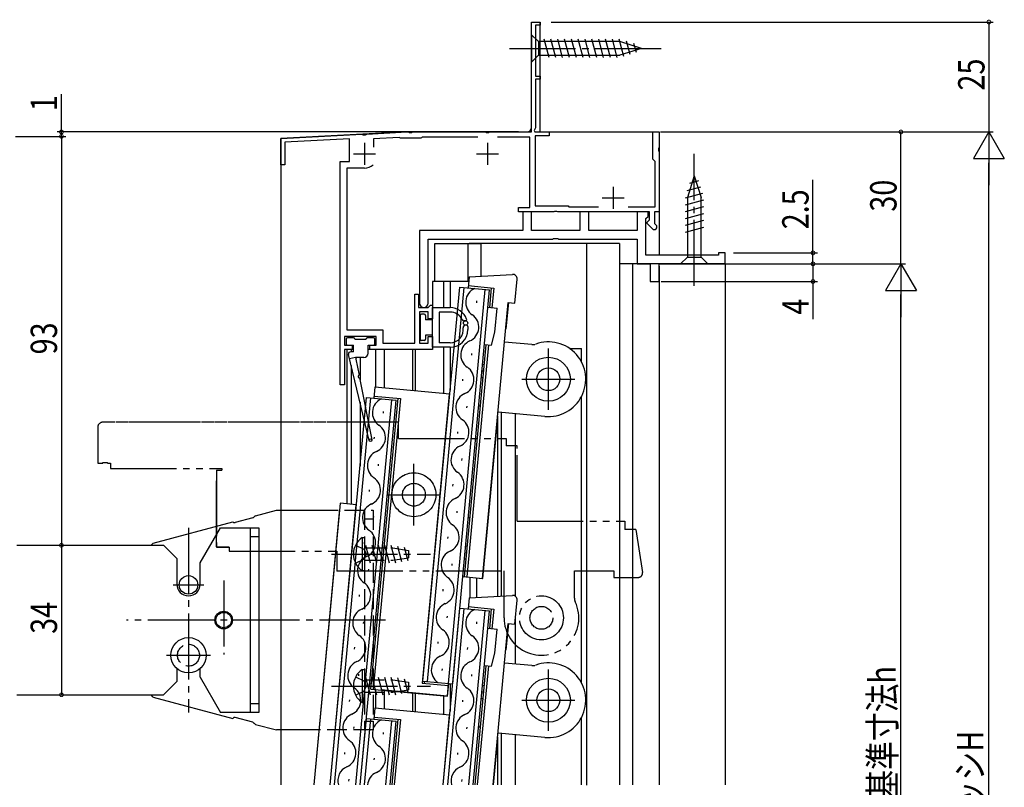
# Model space of a CAD drawing. Extents: x 0 to 990, y 0 to 1603.
# Drawn here: x 175 to 399, y 308 to 483 of the extents above; entities that cross this region are included whole.
import ezdxf

# ---------------------------------------------------------------- set-up
doc = ezdxf.new("R2010")
doc.units = 0
for name, pattern in [('YCENTER_1', [13, 10, -1, 1, -1]), ('YDIVIDE_1', [15, 10, -1, 1, -1, 1, -1]), ('YHIDDEN_1', [4, 3, -1])]:
    doc.linetypes.add(name, pattern=pattern)
for name, color, linetype in [('YKK_11', 7, 'CONTINUOUS'), ('YKK_12', 2, 'CONTINUOUS'), ('YKK_13', 4, 'CONTINUOUS'), ('YKK_D', 6, 'CONTINUOUS')]:
    doc.layers.add(name, color=color, linetype=linetype)
doc.styles.get("Standard").update_dxf_attribs({"font": 'txt', "bigfont": 'BIGFONT'})

msp = doc.modelspace()

# ---------------------------------------------------------------- linework, layer by layer
at = {"layer": 'YKK_11', "color": 0, "linetype": 'ByBlock', "ltscale": 0.5}
for p, q in [((291.2, 482), (293.2, 482)), ((291.2, 458), (291.2, 482)), ((293.2, 482), (293.2, 481.3)), ((293.2, 481.3), (292.1, 481.3)), ((292.1, 481.3), (292.1, 469.7)), ((292.1, 469.7), (293.2, 469.7)), ((293.2, 469), (292.1, 469)), ((292.1, 469), (292.1, 457.9)), ((293.2, 469.7), (293.2, 469)), ((253.72, 456.52), (262.82, 457)), ((262.82, 457), (263.24, 457)), ((263.24, 457), (263.43, 456.88)), ((263.43, 456.88), (263.97, 456.88)), ((263.97, 456.88), (264.16, 457)), ((264.16, 457), (280.74, 457)), ((280.74, 457), (280.93, 456.88)), ((280.93, 456.88), (281.47, 456.88)), ((281.47, 456.88), (281.66, 457)), ((281.66, 457), (290.2, 457)), ((292.1, 457.9), (291.78, 457.34)), ((291.78, 457.34), (291.97, 457)), ((291.97, 457), (295.2, 457)), ((295.2, 457), (295.2, 456.1)), ((318.8, 450.8), (318.8, 457)), ((318.8, 457), (320.2, 457)), ((320.2, 457), (320.2, 453.46)), ((234.2, 455.5), (252.68, 456.47)), ((234.2, 449.5), (234.2, 455.5)), ((249.8, 455.42), (235.1, 454.65)), ((235.1, 454.65), (235.1, 449.5)), ((249.8, 450.3), (249.8, 455.42)), ((252.68, 456.47), (252.95, 456.33)), ((252.95, 456.33), (253.47, 456.36)), ((253.47, 456.36), (253.72, 456.52)), ((261.11, 455.71), (255.3, 455.4)), ((255.3, 455.4), (255.3, 453.55)), ((261.26, 455.65), (261.11, 455.71)), ((261.4, 455.6), (261.26, 455.65)), ((266, 455.6), (261.4, 455.6)), ((266.17, 455.7), (266, 455.6)), ((266.35, 455.8), (266.17, 455.7)), ((278.97, 455.8), (266.35, 455.8)), ((290.8, 455.8), (283.43, 455.8)), ((290.8, 439.8), (290.8, 455.8)), ((295.2, 456.1), (292, 456.1)), ((292, 456.1), (292, 440.2)), ((320.2, 453.46), (320.08, 453.27)), ((320.08, 453.27), (320.08, 452.73)), ((320.08, 452.73), (320.2, 452.54)), ((320.2, 452.54), (320.2, 438.8)), ((247.7, 399.5), (247.7, 450.3)), ((247.7, 450.3), (249.8, 450.3)), ((319.1, 450.5), (318.8, 450.8)), ((319.3, 450.3), (319.1, 450.5)), ((319.3, 440), (319.3, 450.3)), ((235.1, 449.5), (234.2, 449.5)), ((249.2, 448.8), (249.2, 412)), ((253.2, 448.8), (249.2, 448.8)), ((288.2, 439.8), (290.8, 439.8)), ((288.2, 438.8), (288.2, 439.8)), ((292, 440.2), (299.5, 440.2)), ((296.43, 438.92), (296.24, 438.8)), ((296.97, 438.92), (296.43, 438.92)), ((297.16, 438.8), (296.97, 438.92)), ((299.5, 440.2), (299.7, 440)), ((299.7, 440), (306.42, 440)), ((313.19, 440), (319.3, 440)), ((296.24, 438.8), (288.2, 438.8)), ((289.2, 438.8), (289.2, 434.6)), ((291.2, 438.8), (289.2, 438.8)), ((291.2, 434.6), (291.2, 438.8)), ((318, 438.8), (297.16, 438.8)), ((302.2, 438.8), (302.2, 434.6)), ((304.2, 438.8), (302.2, 438.8)), ((304.2, 434.6), (304.2, 438.8)), ((317.7, 438.8), (315.2, 438.8)), ((315.2, 438.8), (315.2, 434.6)), ((317.2, 437.3), (317.7, 437.8)), ((317.2, 429), (317.2, 437.3)), ((317.5, 436.5), (317.8, 436.8)), ((317.7, 437.8), (317.7, 438.8)), ((317.8, 436.8), (318, 437)), ((318, 437), (318, 438.8)), ((319.2, 438.8), (319.2, 436.15)), ((320.2, 438.8), (319.2, 438.8)), ((265.7, 434.6), (265.7, 418.1)), ((289.2, 434.6), (265.7, 434.6)), ((302.2, 434.6), (291.2, 434.6)), ((315.2, 434.6), (304.2, 434.6)), ((317.5, 436.15), (317.5, 436.5)), ((318.68, 434.98), (317.5, 436.15)), ((319.2, 436.15), (319.52, 435.82)), ((267.7, 418.1), (267.7, 432.6)), ((267.7, 432.6), (296.03, 432.6)), ((296.03, 432.6), (296.22, 432.74)), ((296.22, 432.74), (297.18, 432.74)), ((297.18, 432.74), (297.37, 432.6)), ((297.37, 432.6), (315.2, 432.6)), ((315.2, 432.6), (315.2, 427)), ((333.7, 429), (317.2, 429)), ((333.7, 429.5), (333.7, 429)), ((335.2, 429.5), (333.7, 429.5)), ((335.2, 427), (335.2, 429.5)), ((315.2, 427), (318.2, 427)), ((318.2, 427), (318.2, 423)), ((320.2, 423), (320.2, 427)), ((320.2, 427), (335.2, 427)), ((318.2, 423), (320.2, 423)), ((264.7, 420.1), (265.5, 420.1)), ((264.7, 409), (264.7, 420.1)), ((265.5, 420.1), (265.5, 417.1)), ((265.5, 417.1), (267.7, 417.1)), ((267.7, 417.1), (267.9, 417.3)), ((267.9, 417.3), (268.2, 417.6)), ((268.2, 417.6), (268.7, 417.6)), ((268.7, 417.6), (268.7, 414.5)), ((265.7, 416.1), (265.7, 409)), ((267.7, 416.1), (265.7, 416.1)), ((267.7, 414.5), (267.7, 416.1)), ((268.7, 414.5), (267.7, 414.5)), ((249.2, 412), (257.4, 412)), ((257.4, 412), (257.4, 409)), ((248.7, 410.5), (248.7, 408.5)), ((255.9, 410.5), (248.7, 410.5)), ((255.9, 408.5), (255.9, 410.5)), ((267.7, 410.5), (268.7, 410.5)), ((267.7, 409), (267.7, 410.5)), ((268.7, 410.5), (268.7, 407.5)), ((248.7, 408.5), (250.4, 408.5)), ((248.7, 407.5), (248.7, 399.5)), ((250.4, 407.5), (248.7, 407.5)), ((250.4, 408.5), (250.4, 407.5)), ((254.4, 408.5), (255.9, 408.5)), ((254.4, 407.5), (254.4, 408.5)), ((268.7, 407.5), (254.4, 407.5)), ((257.4, 409), (264.7, 409)), ((265.7, 409), (267.7, 409)), ((248.7, 399.5), (247.7, 399.5))]:
    msp.add_line(p, q, dxfattribs=at)
at = {"layer": 'YKK_11', "color": 2, "ltscale": 0.5}
for p, q in [((253.2, 454.5), (253.2, 449.5)), ((281.2, 454.5), (281.2, 449.5)), ((250.7, 452), (255.7, 452)), ((278.7, 452), (283.7, 452)), ((309.8, 444.5), (309.8, 439.5)), ((307.3, 442), (312.3, 442))]:
    msp.add_line(p, q, dxfattribs=at)
at = {"layer": 'YKK_11', "color": 0, "linetype": 'ByBlock', "ltscale": 0.5}
for centre, radius, start, end in [((290.2, 458), 1, 270, 360), ((253.2, 452), 3.2, 270, 308.3666), ((319.1, 435.4), 0.6, 225, 45), ((266.7, 418.1), 1, 180, 0)]:
    msp.add_arc(centre, radius, start, end, dxfattribs=at)
at = {"layer": 'YKK_12', "linetype": 'Continuous', "ltscale": 1.5}
for p, q in [((291.2, 482), (293.2, 482)), ((291.2, 457), (291.2, 482)), ((293.2, 457), (293.2, 482)), ((262.82, 457), (291.2, 457)), ((293.2, 457), (320.2, 457)), ((320.2, 457), (320.2, 429)), ((234.2, 455.5), (234.2, 308.5)), ((269.2, 431.6), (279.7, 431.6)), ((276.7, 431.6), (276.7, 423)), ((311.19, 431.6), (276.99, 431.6)), ((279.7, 431.6), (279.7, 424.2)), ((303.69, 431.6), (303.69, 308.48)), ((311.19, 431.6), (311.19, 308.5)), ((335.2, 427), (311.19, 427)), ((314.19, 427), (314.19, 308.5)), ((320.2, 426.51), (320.2, 308.5)), ((335.2, 427), (335.2, 308.5)), ((276.92, 423), (268.7, 423)), ((268.7, 423), (268.7, 417.05)), ((271.2, 423), (271.2, 417.05)), ((272.7, 423), (272.7, 417.05)), ((249.2, 407.5), (249.2, 372.41)), ((250.75, 407.5), (249.2, 407.5)), ((250.2, 407.5), (250.2, 407)), ((268.7, 407.5), (254.05, 407.5)), ((255.7, 407.5), (255.7, 398.92)), ((257.7, 407.5), (257.7, 398.73)), ((264.15, 407.5), (264.15, 398.13)), ((264.75, 407.5), (264.75, 398.07)), ((268.7, 408.05), (268.7, 407.5)), ((271.2, 408.05), (271.2, 397.47)), ((272.7, 408.05), (272.7, 398.26)), ((299.85, 407.77), (302.53, 407.77)), ((302.53, 404.77), (302.53, 407.77)), ((252.2, 405.7), (252.2, 400.63)), ((250.2, 403.88), (250.2, 372.32)), ((302.53, 331.77), (302.53, 396.77)), ((252.2, 395.58), (252.2, 380.98)), ((283.5, 392.4), (283.5, 351.42)), ((284.3, 393.23), (284.3, 351.47)), ((287.53, 351.42), (287.53, 392.93)), ((277.2, 355.73), (277.2, 351.06)), ((278.7, 355.59), (278.7, 351.14)), ((287.53, 336), (287.53, 346.37)), ((272.7, 331.54), (272.7, 325.26)), ((255.7, 330.22), (255.7, 325.92)), ((257.7, 330.04), (257.7, 325.73)), ((264.15, 329.43), (264.15, 325.13)), ((264.75, 329.38), (264.75, 325.07)), ((271.2, 328.77), (271.2, 324.47)), ((302.53, 308.5), (302.53, 323.77)), ((284.3, 320.23), (284.3, 308.5)), ((283.5, 319.4), (283.5, 308.5)), ((287.53, 308.5), (287.53, 319.93))]:
    msp.add_line(p, q, dxfattribs=at)
at = {"layer": 'YKK_12', "ltscale": 1.5}
for p, q in [((262.82, 457), (234.2, 455.5)), ((269.2, 423), (269.2, 431.6))]:
    msp.add_line(p, q, dxfattribs=at)
at = {"layer": 'YKK_13', "linetype": 'Continuous', "ltscale": 1.5}
for p, q in [((291.2, 479.1), (292.75, 477.55)), ((291.2, 479.1), (291.2, 472.9)), ((311.28, 477.55), (292.75, 477.55)), ((292.75, 477.55), (292.75, 474.45)), ((295.18, 473.9), (294.05, 478.1)), ((296.73, 473.9), (295.6, 478.1)), ((298.28, 473.9), (297.16, 478.1)), ((299.83, 473.9), (298.71, 478.1)), ((301.39, 473.9), (300.26, 478.1)), ((302.94, 473.9), (301.82, 478.1)), ((304.49, 473.9), (303.37, 478.1)), ((306.05, 473.9), (304.92, 478.1)), ((307.6, 473.9), (306.47, 478.1)), ((309.15, 473.9), (308.03, 478.1)), ((310.71, 473.9), (309.58, 478.1)), ((312.19, 474.16), (311.13, 478.1)), ((316.2, 476), (311.28, 477.55)), ((313.62, 474.61), (312.81, 477.65)), ((315.05, 475.06), (314.5, 477.11)), ((316.2, 476), (311.28, 474.45)), ((291.2, 472.9), (292.75, 474.45)), ((292.75, 474.45), (311.28, 474.45)), ((328.2, 447), (326.65, 442.08)), ((329.14, 445.85), (327.09, 445.3)), ((328.2, 447), (329.75, 442.08)), ((329.59, 444.42), (326.55, 443.61)), ((330.04, 442.99), (326.1, 441.93)), ((330.3, 441.51), (326.1, 440.38)), ((326.65, 442.08), (326.65, 428.55)), ((329.75, 428.55), (329.75, 442.08)), ((330.3, 439.95), (326.1, 438.83)), ((330.3, 438.4), (326.1, 437.27)), ((330.3, 436.85), (326.1, 435.72)), ((330.3, 435.29), (326.1, 434.17)), ((325.1, 427), (326.65, 428.55)), ((326.65, 428.55), (329.75, 428.55)), ((331.3, 427), (329.75, 428.55)), ((325.1, 427), (331.3, 427)), ((277.02, 424.04), (276.79, 421.56)), ((277.02, 424.04), (286.87, 424.62)), ((287.41, 418.05), (287.92, 423.53)), ((266.51, 332.12), (274.9, 421.73)), ((267.51, 332.03), (275.89, 421.64)), ((272.29, 331.58), (280.67, 421.19)), ((273.28, 331.49), (281.67, 421.1)), ((274.9, 421.73), (281.67, 421.1)), ((276.83, 422.05), (282.61, 421.51)), ((281.69, 417.08), (282.11, 421.56)), ((282.61, 421.51), (282.19, 417.03)), ((268.7, 417.05), (272.7, 417.05)), ((268.7, 408.05), (268.7, 417.05)), ((278.74, 418.16), (278.78, 418.56)), ((280.04, 355.46), (285.91, 418.19)), ((281.29, 417.12), (283.38, 416.92)), ((282.87, 411.44), (283.38, 416.92)), ((285.45, 412.21), (286.01, 418.18)), ((285.91, 418.19), (287.41, 418.05)), ((265.9, 415.25), (265.9, 409.85)), ((266.8, 415.55), (266.2, 415.55)), ((267.1, 415.25), (267.1, 414.3)), ((268.7, 414.3), (267.1, 414.3)), ((270.2, 416.05), (270.2, 409.05)), ((272.7, 416.05), (270.2, 416.05)), ((276.16, 414.05), (275.86, 414.05)), ((276.4, 413.05), (276.16, 413.05)), ((276.7, 412.75), (276.7, 412.05)), ((285.35, 412.22), (285.45, 412.21)), ((249.05, 409.9), (249.05, 408.8)), ((250.75, 410.2), (249.35, 410.2)), ((255.25, 410.2), (253.85, 410.2)), ((255.55, 408.8), (255.55, 409.9)), ((268.7, 410.8), (267.1, 410.8)), ((267.1, 410.8), (267.1, 409.85)), ((282.07, 408.51), (282.87, 411.44)), ((249.35, 408.5), (250.75, 408.5)), ((250.75, 407), (250.75, 408.5)), ((254.05, 406.7), (254.05, 408.5)), ((254.05, 408.5), (255.25, 408.5)), ((266.8, 409.55), (266.2, 409.55)), ((272.7, 408.05), (268.7, 408.05)), ((272.7, 409.05), (270.2, 409.05)), ((275.96, 355.85), (280.9, 408.62)), ((281.4, 408.57), (276.46, 355.8)), ((280.5, 408.65), (282.07, 408.51)), ((291.28, 408.65), (285.07, 409.23)), ((250.75, 407), (250.08, 407)), ((277.62, 406.21), (277.66, 406.61)), ((280.08, 404.17), (280.48, 404.14)), ((275.55, 400.38), (275.59, 400.78)), ((279.8, 401.19), (280.2, 401.15)), ((279.94, 402.68), (280.34, 402.64)), ((255.59, 398.93), (255.35, 396.44)), ((272.61, 397.34), (255.59, 398.93)), ((245.42, 308.5), (253.66, 396.6)), ((246.42, 308.5), (254.66, 396.51)), ((253.66, 396.6), (260.43, 395.97)), ((254.69, 330.32), (260.88, 396.43)), ((261.37, 396.38), (255.19, 330.27)), ((255.4, 396.94), (261.37, 396.38)), ((272.51, 397.35), (266.37, 331.64)), ((251.24, 308.5), (259.44, 396.06)), ((252.25, 308.5), (260.43, 395.97)), ((276.5, 394.26), (276.54, 394.66)), ((279.2, 394.71), (279.6, 394.68)), ((257.51, 393.03), (257.54, 393.43)), ((294.24, 392.3), (283.58, 393.3)), ((280.14, 355.46), (283.4, 390.3)), ((283.4, 390.3), (283.3, 390.31)), ((255.43, 387.19), (255.47, 387.59)), ((274.43, 388.43), (274.47, 388.83)), ((256.39, 381.08), (256.42, 381.48)), ((275.39, 382.32), (275.42, 382.71)), ((273.31, 376.48), (273.35, 376.88)), ((254.32, 375.25), (254.35, 375.65)), ((247.7, 372.55), (241.7, 308.5)), ((251.28, 372.22), (245.32, 308.5)), ((251.38, 372.21), (247.7, 372.55)), ((228.43, 369.73), (233.2, 371)), ((233.2, 371), (242.7, 371)), ((247.57, 371.26), (241.7, 308.5)), ((255.27, 369.13), (255.31, 369.53)), ((274.27, 370.37), (274.31, 370.77)), ((205.13, 363.52), (223.31, 368.37)), ((227.82, 369.26), (223.83, 368.19)), ((253.2, 369), (255.2, 369)), ((276.82, 369.33), (277.22, 369.29)), ((215.85, 359), (220.47, 367)), ((220.47, 367), (229.2, 367)), ((227.2, 367), (227.2, 325)), ((227.2, 365), (229.2, 365)), ((229.2, 367), (229.2, 325)), ((174.2, 363), (207.55, 363)), ((204.73, 363), (205.13, 363.52)), ((207.55, 363), (210.55, 360)), ((251.19, 363.05), (253.04, 362.15)), ((252.69, 364.75), (252.69, 357.25)), ((252.69, 364.75), (253.2, 364.75)), ((253.2, 364.75), (253.2, 357.25)), ((253.2, 363.3), (253.24, 363.7)), ((253.43, 363), (254.5, 359)), ((254.88, 363), (255.95, 359)), ((256.33, 363), (257.4, 359)), ((257.78, 363), (258.85, 359)), ((259.23, 363), (260.3, 359)), ((260.72, 362.84), (261.66, 359.31)), ((272.2, 364.54), (272.23, 364.93)), ((276.22, 362.85), (276.61, 362.82)), ((253.04, 362.15), (253.65, 361)), ((253.04, 359.86), (253.65, 361)), ((262.23, 362.6), (263.06, 359.53)), ((276.08, 361.36), (276.47, 361.32)), ((210.55, 360), (210.55, 354.15)), ((215.85, 354.15), (215.85, 359)), ((251.19, 358.95), (253.04, 359.86)), ((273.15, 358.42), (273.19, 358.82)), ((276.34, 359.83), (275.94, 359.87)), ((252.69, 357.25), (253.2, 357.25)), ((254.15, 357.18), (254.19, 357.58)), ((275.56, 355.88), (280.04, 355.46)), ((275.61, 355.88), (280.14, 355.46)), ((252.08, 351.35), (252.12, 351.75)), ((271.08, 352.59), (271.11, 352.99)), ((277.02, 351.04), (286.87, 351.62)), ((256.1, 349.67), (256.5, 349.63)), ((277.02, 351.04), (276.79, 348.56)), ((287.41, 345.05), (287.92, 350.53)), ((256.27, 347.14), (255.87, 347.18)), ((271.13, 308.5), (274.9, 348.73)), ((272.14, 308.5), (275.89, 348.64)), ((274.9, 348.73), (281.67, 348.1)), ((276.83, 349.05), (282.61, 348.51)), ((276.96, 308.5), (280.67, 348.19)), ((277.96, 308.5), (281.67, 348.1)), ((281.69, 344.08), (282.11, 348.56)), ((282.61, 348.51), (282.19, 344.03)), ((253.03, 345.24), (253.07, 345.63)), ((272.03, 346.47), (272.07, 346.87)), ((278.74, 345.16), (278.78, 345.56)), ((282.48, 308.5), (285.91, 345.19)), ((285.45, 339.21), (286.01, 345.18)), ((285.91, 345.19), (287.41, 345.05)), ((281.29, 344.12), (283.38, 343.92)), ((282.87, 338.44), (283.38, 343.92)), ((255.8, 342.17), (255.4, 342.2)), ((269.96, 340.64), (270, 341.04)), ((250.96, 339.4), (251, 339.8)), ((255.17, 339.71), (255.57, 339.68)), ((276.67, 339.33), (276.7, 339.72)), ((282.07, 335.51), (282.87, 338.44)), ((285.35, 339.22), (285.45, 339.21)), ((291.28, 335.65), (285.07, 336.23)), ((210.55, 335.01), (210.55, 332)), ((215.85, 333), (215.85, 335.01)), ((251.92, 333.29), (251.95, 333.69)), ((252.69, 334.75), (252.69, 327.25)), ((252.69, 334.75), (253.2, 334.75)), ((253.2, 334.75), (253.2, 327.25)), ((270.91, 334.52), (270.95, 334.92)), ((277.62, 333.21), (277.66, 333.61)), ((278.36, 308.5), (280.9, 335.62)), ((281.4, 335.57), (278.86, 308.5)), ((280.5, 335.65), (282.07, 335.51)), ((207.55, 329), (210.55, 332)), ((215.85, 333), (220.47, 325)), ((251.19, 333.05), (253.04, 332.15)), ((253.04, 332.15), (253.65, 331)), ((253.43, 333), (254.5, 329)), ((254.41, 331.55), (254.8, 331.51)), ((254.88, 333), (255.95, 329)), ((256.33, 333), (257.4, 329)), ((257.78, 333), (258.85, 329)), ((259.23, 333), (260.3, 329)), ((260.72, 332.84), (261.66, 329.31)), ((262.23, 332.6), (263.06, 329.53)), ((266.37, 331.64), (272.34, 331.08)), ((266.51, 332.12), (273.28, 331.49)), ((266.86, 331.59), (266.91, 332.09)), ((272.07, 328.69), (272.34, 331.58)), ((272.12, 328.69), (272.39, 331.57)), ((251.19, 328.95), (253.04, 329.86)), ((253.04, 329.86), (253.65, 331)), ((254.69, 330.32), (272.12, 328.69)), ((272.07, 328.69), (256.93, 330.11)), ((279.94, 329.68), (280.34, 329.64)), ((280.08, 331.17), (280.48, 331.14)), ((174.2, 329), (207.55, 329)), ((205.13, 328.49), (204.73, 329)), ((205.13, 328.49), (223.31, 323.64)), ((227.2, 327), (229.2, 327)), ((249.84, 327.46), (249.88, 327.85)), ((252.69, 327.25), (253.2, 327.25)), ((275.55, 327.38), (275.59, 327.78)), ((279.8, 328.19), (280.2, 328.15)), ((229.2, 325), (220.47, 325)), ((255.59, 325.93), (255.35, 323.44)), ((272.61, 324.34), (255.59, 325.93)), ((227.82, 322.75), (223.83, 323.81)), ((252.25, 308.5), (253.66, 323.6)), ((253.2, 323), (255.2, 323)), ((253.25, 308.5), (254.66, 323.51)), ((253.66, 323.6), (260.43, 322.97)), ((255.4, 323.94), (261.37, 323.38)), ((258.07, 308.5), (259.44, 323.06)), ((259.08, 308.5), (260.43, 322.97)), ((259.48, 308.5), (260.88, 323.43)), ((261.37, 323.38), (259.98, 308.5)), ((272.51, 324.35), (271.03, 308.5)), ((228.43, 322.27), (233.2, 321)), ((242.7, 321), (233.2, 321)), ((250.8, 321.34), (250.84, 321.74)), ((257.51, 320.03), (257.54, 320.43)), ((276.5, 321.26), (276.54, 321.66)), ((279.2, 321.71), (279.6, 321.68)), ((294.24, 319.3), (283.58, 320.3)), ((248.73, 315.51), (248.76, 315.91)), ((274.43, 315.43), (274.47, 315.83)), ((282.58, 308.5), (283.4, 317.3)), ((283.4, 317.3), (283.3, 317.31)), ((255.43, 314.19), (255.47, 314.59)), ((249.68, 309.39), (249.72, 309.79)), ((275.39, 309.32), (275.42, 309.71))]:
    msp.add_line(p, q, dxfattribs=at)
at = {"layer": 'YKK_13', "linetype": 'YCENTER_1', "ltscale": 1.5}
for p, q in [((286.2, 476), (321.2, 476)), ((328.2, 422), (328.2, 452)), ((295.03, 393.77), (295.03, 407.77)), ((289.03, 400.77), (301.03, 400.77)), ((264.45, 367.5), (264.45, 381.5)), ((258.45, 374.5), (270.45, 374.5)), ((213.2, 367), (213.2, 325)), ((245.7, 361), (268.2, 361)), ((209.7, 354), (216.7, 354)), ((221.2, 355.01), (221.2, 338.14)), ((257.97, 346), (199.12, 346)), ((208.2, 338), (218.2, 338)), ((295.03, 320.77), (295.03, 334.77)), ((245.7, 331), (268.2, 331)), ((289.03, 327.77), (301.03, 327.77))]:
    msp.add_line(p, q, dxfattribs=at)
at = {"layer": 'YKK_13', "ltscale": 1.5}
for p, q in [((251.05, 409.9), (253.55, 409.9)), ((254.3, 386.83), (249.6, 406.38)), ((251.2, 405.7), (249.83, 405.4)), ((253.05, 405.7), (251.2, 405.7)), ((251.27, 405.34), (251.99, 401.67)), ((252.11, 401.09), (254.89, 386.96))]:
    msp.add_line(p, q, dxfattribs=at)
at = {"layer": 'YKK_13', "linetype": 'YDIVIDE_1', "ltscale": 1.5}
for p, q in [((192.55, 389.8), (192.55, 381.65)), ((259.65, 391), (193.75, 391)), ((260.95, 391), (194.55, 391)), ((260.95, 387.3), (260.95, 391)), ((192.55, 389), (192.55, 381.8)), ((260.95, 387.3), (285.45, 387.3)), ((285.45, 387.3), (285.45, 385.6)), ((287.95, 385.6), (285.45, 385.6)), ((287.95, 368.5), (287.95, 385.6)), ((192.55, 381.65), (193.75, 381.65)), ((193.75, 381.65), (193.75, 381.8)), ((193.75, 381.8), (194.75, 381.8)), ((194.75, 381.65), (194.75, 381.8)), ((194.75, 381.65), (195.45, 381.65)), ((195.45, 381.65), (195.45, 380.5)), ((195.45, 380.5), (220.75, 380.5)), ((219.55, 380.1), (219.55, 362.6)), ((219.55, 380.1), (220.75, 380.1)), ((220.75, 380.5), (220.75, 380.1)), ((219.55, 362.65), (219.55, 377.85)), ((287.95, 368.5), (312.45, 368.5)), ((312.45, 368.5), (312.45, 366.6)), ((314.95, 366.6), (312.45, 366.6)), ((314.95, 366.6), (316.44, 356.85)), ((219.55, 362.65), (222.45, 362.65)), ((219.55, 362.6), (222.45, 362.6)), ((222.45, 362.6), (222.45, 361.7)), ((222.45, 361.7), (246.95, 361.7)), ((246.95, 361.7), (246.95, 357.2)), ((246.95, 361.65), (246.95, 357.1)), ((246.95, 357.2), (284.95, 357.2)), ((284.95, 346.5), (284.95, 357.2)), ((300.95, 357.2), (309.95, 357.2)), ((300.95, 350.97), (300.95, 357.2)), ((303.95, 357.2), (303.95, 357.1)), ((309.95, 357.2), (309.95, 355.7)), ((309.95, 355.7), (315.45, 355.7))]:
    msp.add_line(p, q, dxfattribs=at)
at = {"layer": 'YKK_13', "linetype": 'YHIDDEN_1', "ltscale": 1.5}
for p, q in [((242.7, 371), (255.2, 371)), ((253.2, 371), (253.2, 321)), ((255.2, 371), (255.2, 321)), ((253.2, 362.4), (259.7, 362.4)), ((259.7, 362.4), (263.2, 361.85)), ((263.2, 361.85), (263.2, 360.15)), ((253.2, 359.6), (259.7, 359.6)), ((259.7, 359.6), (263.2, 360.15)), ((253.2, 332.4), (259.7, 332.4)), ((259.7, 332.4), (263.2, 331.85)), ((263.2, 331.85), (263.2, 330.15)), ((253.2, 329.6), (259.7, 329.6)), ((259.7, 329.6), (263.2, 330.15)), ((255.2, 321), (242.7, 321))]:
    msp.add_line(p, q, dxfattribs=at)
at = {"layer": 'YKK_13', "linetype": 'Continuous', "ltscale": 1.5}
for centre, radius in [((276.2, 413.55), 0.5), ((295.03, 400.77), 5), ((295.03, 400.77), 2.6), ((213.2, 354), 2.1), ((221.2, 346), 2), ((221.2, 346), 1.75), ((213.2, 338), 4), ((295.03, 327.77), 5), ((295.03, 327.77), 2.6)]:
    msp.add_circle(centre, radius, dxfattribs=at)
at = {"layer": 'YKK_13', "ltscale": 1.5}
msp.add_circle((254.6, 386.9), 0.3, dxfattribs=at)
at = {"layer": 'YKK_13', "linetype": 'YHIDDEN_1', "ltscale": 1.5}
for centre, radius in [((264.45, 374.5), 5), ((264.45, 374.5), 2.6), ((213.2, 338), 2.5)]:
    msp.add_circle(centre, radius, dxfattribs=at)
at = {"layer": 'YKK_13', "linetype": 'YDIVIDE_1', "ltscale": 1.5}
for centre, radius in [((264.45, 374.5), 5), ((264.45, 374.5), 2.6), ((293.45, 346.5), 5), ((293.45, 346.5), 2.6)]:
    msp.add_circle(centre, radius, dxfattribs=at)
at = {"layer": 'YKK_13', "linetype": 'Continuous', "ltscale": 1.5}
for centre, radius, start, end in [((286.92, 423.62), 1, 354.6551, 93.3506), ((279.67, 418.27), 3.44, 113.8545, 235.4557), ((272.7, 413.05), 4, 20.57, 90), ((266.2, 415.25), 0.3, 90, 180), ((266.8, 415.25), 0.3, 0, 90), ((272.7, 413.05), 3, 25.3769, 90), ((275.86, 414.55), 0.5, 205.3769, 270), ((276.16, 414.35), 0.3, 270, 20.57), ((275.77, 412.61), 3.44, 293.8457, 55.4645), ((272.7, 412.05), 3, 270, 8.2132), ((272.7, 412.05), 4, 270, 0), ((276.16, 412.55), 0.5, 90, 188.2132), ((276.4, 412.75), 0.3, 0, 90), ((249.35, 409.9), 0.3, 90, 180), ((255.25, 409.9), 0.3, 0, 90), ((266.2, 409.85), 0.3, 180, 270), ((266.8, 409.85), 0.3, 270, 0), ((249.35, 408.8), 0.3, 180, 270), ((255.25, 408.8), 0.3, 270, 0), ((278.55, 406.32), 3.44, 113.8545, 235.4557), ((291.46, 410.64), 2, 264.6551, 289.8639), ((295.03, 400.77), 8.5, 264.6551, 109.8639), ((274.66, 400.66), 3.44, 293.8457, 55.4645), ((258.44, 393.14), 3.44, 113.8545, 235.4557), ((277.43, 394.38), 3.44, 113.8545, 235.4557), ((254.54, 387.48), 3.44, 293.8457, 55.4645), ((273.54, 388.72), 3.44, 293.8457, 55.4645), ((276.32, 382.43), 3.44, 113.8545, 235.4557), ((257.32, 381.19), 3.44, 113.8545, 235.4557), ((272.42, 376.77), 3.44, 293.8457, 55.4645), ((253.42, 375.53), 3.44, 293.8457, 55.4645), ((256.2, 369.25), 3.44, 113.8545, 235.4557), ((275.2, 370.48), 3.44, 113.8545, 235.4557), ((227.69, 369.74), 0.5, 284.9314, 330.5044), ((228.56, 369.25), 0.5, 104.9314, 150.5044), ((223.7, 368.68), 0.5, 218.5096, 284.9314), ((271.3, 364.82), 3.44, 293.8457, 55.4645), ((252.3, 363.58), 3.44, 293.8457, 55.4645), ((255.22, 361), 4.53, 124.0667, 235.9333), ((274.08, 358.53), 3.44, 113.8545, 235.4557), ((255.08, 357.3), 3.44, 113.8545, 235.4557), ((213.2, 354.15), 2.65, 180, 0), ((251.19, 351.64), 3.44, 293.8457, 55.4645), ((270.18, 352.87), 3.44, 293.8457, 55.4645), ((286.92, 350.62), 1, 354.6551, 93.3506), ((272.96, 346.59), 3.44, 113.8545, 235.4557), ((253.97, 345.35), 3.44, 113.8545, 235.4557), ((279.67, 345.27), 3.44, 113.8545, 235.4557), ((269.07, 340.92), 3.44, 293.8457, 55.4645), ((250.07, 339.69), 3.44, 293.8457, 55.4645), ((275.77, 339.61), 3.44, 293.8457, 55.4645), ((252.85, 333.4), 3.44, 113.8545, 235.4557), ((271.85, 334.64), 3.44, 113.8545, 235.4557), ((278.55, 333.32), 3.44, 113.8545, 235.4557), ((295.03, 327.77), 8.5, 264.6551, 109.8639), ((255.22, 331), 4.53, 124.0667, 235.9333), ((291.46, 337.64), 2, 264.6551, 289.8639), ((248.95, 327.74), 3.44, 293.8457, 55.4645), ((274.66, 327.66), 3.44, 293.8457, 55.4645), ((223.7, 323.33), 0.5, 75.0686, 141.4904), ((227.69, 322.26), 0.5, 29.4956, 75.0686), ((228.56, 322.76), 0.5, 209.4956, 255.0686), ((251.73, 321.45), 3.44, 113.8545, 235.4557), ((258.44, 320.14), 3.44, 113.8545, 235.4557), ((277.43, 321.38), 3.44, 113.8545, 235.4557), ((247.83, 315.79), 3.44, 293.8457, 55.4645), ((273.54, 315.72), 3.44, 293.8457, 55.4645), ((254.54, 314.48), 3.44, 293.8457, 55.4645), ((250.61, 309.51), 3.44, 113.8545, 197.0281), ((257.32, 308.19), 3.44, 113.8545, 174.8791), ((276.32, 309.43), 3.44, 113.8545, 195.6844)]:
    msp.add_arc(centre, radius, start, end, dxfattribs=at)
at = {"layer": 'YKK_13', "ltscale": 1.5}
for centre, radius, start, end in [((250.75, 409.9), 0.3, 0, 90), ((253.85, 409.9), 0.3, 90, 180), ((250.08, 406.5), 0.5, 90, 193.5352), ((251.57, 405.4), 0.3, 90, 191.1352), ((253.05, 406.7), 1, 270, 0), ((252.05, 401.38), 0.3, 101.1352, 281.1352)]:
    msp.add_arc(centre, radius, start, end, dxfattribs=at)
at = {"layer": 'YKK_13', "linetype": 'YDIVIDE_1', "ltscale": 1.5}
for centre, radius, start, end in [((193.75, 389.8), 1.2, 90, 180), ((315.45, 356.7), 1, 270, 8.6955), ((293.45, 346.5), 8.5, 180, 25.2088), ((302.95, 350.97), 2, 180, 205.2088)]:
    msp.add_arc(centre, radius, start, end, dxfattribs=at)
at = {"layer": 'YKK_D'}
for p, q in [((295.7, 482), (396.2, 482)), ((395.2, 482), (395.2, 457)), ((184.31, 457), (184.31, 465.6)), ((288.2, 457), (183.31, 457)), ((184.31, 456), (184.31, 457)), ((320.5, 457), (376.2, 457)), ((322.4, 457), (396.2, 457)), ((322.7, 457), (396.2, 457)), ((375.2, 427), (375.2, 457)), ((395.2, 457), (391.7, 450.94)), ((395.2, 457), (398.7, 450.94)), ((395.2, 457), (395.2, 444.88)), ((173.85, 456), (185.31, 456)), ((174.9, 456), (185.31, 456)), ((184.31, 456), (184.31, 363)), ((184.31, 456), (184.31, 454.3)), ((391.7, 450.94), (398.7, 450.94)), ((395.2, 164), (395.2, 450)), ((355.2, 429.5), (355.2, 446.1)), ((337.1, 429.5), (356.2, 429.5)), ((355.2, 427), (355.2, 429.5)), ((334.77, 427), (356.2, 427)), ((335.9, 427), (376.2, 427)), ((335.9, 427), (376.2, 427)), ((337.7, 427), (356.2, 427)), ((355.2, 427), (355.2, 423)), ((375.2, 427), (371.7, 420.94)), ((375.2, 427), (378.7, 420.94)), ((375.2, 427), (375.2, 414.88)), ((320.7, 423), (356.2, 423)), ((355.2, 423), (355.2, 414.4)), ((371.7, 420.94), (378.7, 420.94)), ((375.2, 204), (375.2, 420)), ((178.6, 363), (185.31, 363)), ((184.31, 363), (184.31, 329))]:
    msp.add_line(p, q, dxfattribs=at)
at = {"layer": 'YKK_D', "linetype": 'ByBlock', "const_width": 0.85}
for points in [[(395.2, 481.89, 1), (395.2, 482.11, 1)], [(184.31, 457.11, 1), (184.31, 456.89, 1)], [(375.2, 456.89, 1), (375.2, 457.11, 1)], [(184.31, 455.9, 1), (184.31, 456.11, 1)], [(184.31, 455.9, 1), (184.31, 456.11, 1)], [(355.2, 429.39, 1), (355.2, 429.61, 1)], [(355.2, 427.11, 1), (355.2, 426.89, 1)], [(355.2, 426.89, 1), (355.2, 427.11, 1)], [(355.2, 423.11, 1), (355.2, 422.89, 1)], [(184.31, 362.9, 1), (184.31, 363.11, 1)], [(184.31, 363.11, 1), (184.31, 362.9, 1)], [(184.31, 329.11, 1), (184.31, 328.9, 1)]]:
    msp.add_lwpolyline(points, format="xyb", close=True, dxfattribs=at)

# ---------------------------------------------------------------- texts
at = {"layer": 'YKK_D', "width": 0.8}
for s, p in [('25', (394.2, 466.42)), ('1', (183.31, 461.74)), ('30', (374.2, 438.87)), ('2.5', (354.2, 434.86)), ('4', (354.2, 415.45)), ('93', (183.31, 406.41)), ('34', (183.31, 342.86)), ('内法基準寸法h', (374.01, 292.28)), ('サッシH', (393.93, 296.43))]:
    msp.add_text(s, height=6, rotation=90, dxfattribs=at).set_placement(p)

doc.saveas('drawing.dxf')
